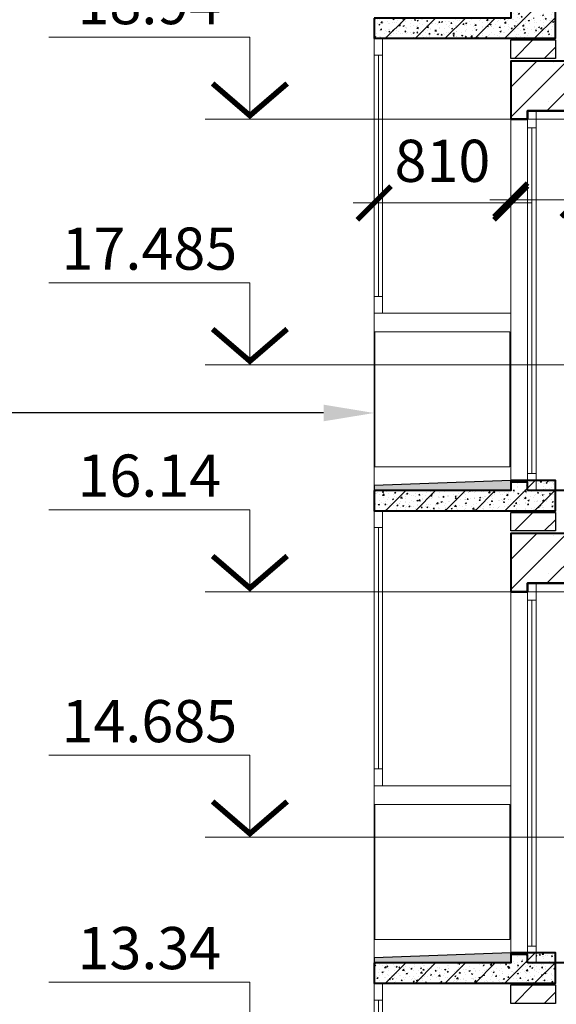
# Model space of a CAD drawing. Units: millimetres. Extents: x -238 to 4914, y -9565 to 2893.
# Drawn here: x 1414 to 1446, y 1935 to 1993 of the extents above; entities that cross this region are included whole.
import ezdxf
from ezdxf import colors
from ezdxf.entities.mleader import LeaderData, LeaderLine
from ezdxf.enums import TextEntityAlignment as Align
from ezdxf.math import Vec2, Vec3

# ---------------------------------------------------------------- set-up
doc = ezdxf.new("R2010")
doc.units = ezdxf.units.MM
doc.header["$PDMODE"] = 35
doc.layers.get('Defpoints').update_dxf_attribs({"color": 40})
for name, color, linetype in [('0-Отметки', 32, 'Continuous'), ('0-Размер', 80, 'Continuous'), ('0-Текст', 7, 'Continuous'), ('АС-Плита', 45, 'Continuous'), ('АС-Пол', 200, 'Continuous'), ('ГП-Ограждение', 155, 'Continuous')]:
    doc.layers.add(name, color=color, linetype=linetype)
for name, color, linetype, lineweight in [('0-Штриховка', 8, 'Continuous', 9), ('АС-Ограждение', 162, 'Continuous', 20), ('АС-Окно', 130, 'Continuous', 13), ('АС-Стена', 44, 'Continuous', 40), ('Виноски', 7, 'Continuous', 13)]:
    doc.layers.add(name, color=color, linetype=linetype, lineweight=lineweight)
doc.layers.add('NoPrint', color=40, linetype='Continuous', lineweight=9, plot=False)
doc.styles.add('GOST 2.304', font='isocpeur.ttf')
doc.styles.add('Размер', font='isocpeur.ttf')
doc.styles.add('Текст', font='isocpeur.ttf')
doc.dimstyles.new('1-1.100', dxfattribs={"dimtxt": 2.5, "dimasz": 2, "dimexe": 2, "dimexo": 1.5, "dimgap": 0.925, "dimtad": 1, "dimdec": 1, "dimlfac": 100, "dimtxsty": 'Размер', "dimblk": 'ARCHTICK', "dimcen": 2.5, "dimdle": 1.25, "dimclrd": 256, "dimclre": 256, "dimclrt": 256, "dimadec": 0, "dimazin": 2, "dimtfac": 1, "dimtdec": 1, "dimtmove": 0, "dimatfit": 3, "dimfxl": 1, "dimtfill": 1, "dimlwd": 13, "dimlwe": 13, "dimarcsym": 0})
pattern_1 = [(45, (-319.8104, 140), (-0.8838835, 0.8838835), [])]
pattern_2 = [(50, (-319.8104, 140), (7.172602, -0.627521), [0.75, -8.25]), (355, (-319.81, 140), (-1.387513, 7.521921), [0.6, -6.6]), (100.45144, (-319.2126, 139.948), (5.785088, 6.8944), [0.637402, -7.011421]), (46.1842, (-319.81, 142), (10.672413, -1.655193), [1.125, -12.375]), (96.63564, (-318.921, 141.862), (9.34662, 9.741186), [0.956103, -10.517138]), (351.18416, (-319.81, 142), (9.34662, 9.741186), [0.9, -9.9]), (21, (-318.8104, 141.5), (5.96907, -4.026189), [0.75, -8.25]), (326, (-318.81, 141.5), (2.433153, 7.2515), [0.6, -6.6]), (71.45144, (-318.313, 141.1645), (8.402224, 3.225312), [0.637402, -7.011421]), (37.5, (-319.8104, 140), (0.1215986, 3.3289385), [0, -6.52, 0, -6.7, 0, -6.625]), (7.5, (-319.8104, 140), (2.6306954, 3.944117), [0, -3.82, 0, -6.37, 0, -2.525]), (327.5, (-322.0404, 140), (5.3382244, -0.2255487), [0, -2.5, 0, -7.8, 0, -10.35]), (317.5, (-323.0404, 140), (5.831862, 1.00105), [0, -3.25, 0, -5.18, 0, -7.35])]
pattern_3 = [(50, (-319.81036, 0), (0.71726018, -0.06275213), [0.075, -0.825]), (355, (-319.81036, 0), (-0.13875133, 0.75219213), [0.06, -0.66]), (100.451444, (-319.7506, -0.0052), (0.57850885, 0.68944), [0.0637402, -0.70114211]), (46.1842, (-319.8104, 0.2), (1.06724133, -0.16551928), [0.1125, -1.2375]), (96.635635, (-319.7214, 0.1862), (0.93466195, 0.9741186), [0.09561034, -1.05171376]), (351.184164, (-319.8104, 0.2), (0.93466195, 0.9741186), [0.09, -0.99]), (21, (-319.71036, 0.15), (0.59690705, -0.40261889), [0.075, -0.825]), (326, (-319.71036, 0.15), (0.24331533, 0.72515005), [0.06, -0.66]), (71.451445, (-319.6606, 0.11645), (0.84022238, 0.32253115), [0.06374019, -0.70114211]), (37.5, (-319.81036, 0), (0.012159855, 0.332893854), [0, -0.652, 0, -0.67, 0, -0.6625]), (7.5, (-319.81036, 0), (0.263069537, 0.39441171), [0, -0.382, 0, -0.637, 0, -0.2525]), (327.5, (-320.03336, 0), (0.533822436, -0.022554872), [0, -0.25, 0, -0.78, 0, -1.035]), (317.5, (-320.13336, 0), (0.58318617, 0.10010498), [0, -0.325, 0, -0.518, 0, -0.735])]
pattern_4 = [(45, (-319.8104, 168), (-0.8838835, 0.8838835), [])]
pattern_5 = [(50, (-319.8104, 168), (7.172602, -0.627521), [0.75, -8.25]), (355, (-319.81, 168), (-1.387513, 7.521921), [0.6, -6.6]), (100.45144, (-319.2126, 167.948), (5.785088, 6.8944), [0.637402, -7.011421]), (46.1842, (-319.81, 170), (10.672413, -1.655193), [1.125, -12.375]), (96.63564, (-318.921, 169.862), (9.34662, 9.741186), [0.956103, -10.517138]), (351.18416, (-319.81, 170), (9.34662, 9.741186), [0.9, -9.9]), (21, (-318.8104, 169.5), (5.96907, -4.026189), [0.75, -8.25]), (326, (-318.81, 169.5), (2.433153, 7.2515), [0.6, -6.6]), (71.45144, (-318.313, 169.1645), (8.402224, 3.225312), [0.637402, -7.011421]), (37.5, (-319.8104, 168), (0.1215986, 3.3289385), [0, -6.52, 0, -6.7, 0, -6.625]), (7.5, (-319.8104, 168), (2.6306954, 3.944117), [0, -3.82, 0, -6.37, 0, -2.525]), (327.5, (-322.0404, 168), (5.3382244, -0.2255487), [0, -2.5, 0, -7.8, 0, -10.35]), (317.5, (-323.0404, 168), (5.831862, 1.00105), [0, -3.25, 0, -5.18, 0, -7.35])]
pattern_6 = [(45, (-319.8104, 196), (-0.8838835, 0.8838835), [])]

# ---------------------------------------------------------------- blocks, each defined once
blk = doc.blocks.new('*U1126')
at = {"lineweight": 13}
for p, q in [((-5.443, 4.86), (-17.363, 4.86)), ((-5.443, 0), (-5.443, 4.86)), ((0, 0), (-8.1, 0))]:
    blk.add_line(p, q, dxfattribs=at)
at = {"lineweight": 25}
blk.add_lwpolyline([(-7.654, 2.118, 0.324, 0.324, 0), (-5.443, 0.214, 0.324, 0.324, 0), (-3.233, 2.118, 0, 0, 0)], format="xyseb", dxfattribs=at)
at = {"color": 6, "style": 'Текст', "flags": 12}
blk.add_attdef('NUMBER', text='', height=2.5, dxfattribs=at).set_placement((-11.403, 5.632), align=Align.CENTER)
blk = doc.blocks.new('*U115')
at = {"layer": 'АС-Окно', "lineweight": 9}
for p, q in [((0, 0), (0, 22.5)), ((2.5, 0), (2.5, 22.5)), ((3, 0.5), (3, 22)), ((4, 0.5), (4, 22)), ((2.5, 21.5), (3, 21.5)), ((2.75, 1), (2.75, 21.5)), ((2.5, 1), (3, 1))]:
    blk.add_line(p, q, dxfattribs=at)
at = {"layer": 'АС-Стена', "lineweight": 40}
for p, q in [((0, 22.5), (3, 22.5)), ((3, 22.5), (3, 22)), ((3, 22), (4, 22)), ((0, 0), (3, 0)), ((3, 0), (3, 0.5)), ((3, 0.5), (4, 0.5))]:
    blk.add_line(p, q, dxfattribs=at)
at = {"layer": '0-Текст', "style": 'Текст', "oblique": 15, "flags": 4}
blk.add_attdef('СПЕЦИФИКАЦИЯ', text='', height=2.5, rotation=90, dxfattribs=at).set_placement((-2, 4), align=Align.MIDDLE_CENTER)
blk = doc.blocks.new('_ArchTick')
at = {"color": 0, "linetype": 'ByBlock', "const_width": 0.15}
blk.add_lwpolyline([(-0.5, -0.5), (0.5, 0.5)], dxfattribs=at)
blk = doc.blocks.new('*D441')
at = {"layer": '0-Размер', "lineweight": 13, "transparency": 16777216}
for p, q in [((1443.05, 1986.296), (1443.05, 1980.513)), ((1447.05, 1986.296), (1447.05, 1980.513)), ((1441.8, 1982.513), (1447.05, 1982.513)), ((1447.05, 1982.513), (1455.9, 1982.513))]:
    blk.add_line(p, q, dxfattribs=at)
at = {"layer": 'Defpoints', "color": 0, "transparency": 16777216}
for p in [(1443.05, 1987.796), (1447.05, 1987.796), (1447.05, 1982.513)]:
    blk.add_point(p, dxfattribs=at)
at = {"layer": '0-Размер', "lineweight": 13, "transparency": 16777216, "xscale": 2, "yscale": 2, "zscale": 2, "rotation": 180}
blk.add_blockref('_ArchTick', (1443.05, 1982.513), dxfattribs=at)
at = {"layer": '0-Размер', "lineweight": 13, "transparency": 16777216, "xscale": 2, "yscale": 2, "zscale": 2}
blk.add_blockref('_ArchTick', (1447.05, 1982.513), dxfattribs=at)
at = {"layer": '0-Размер', "transparency": 16777216, "insert": (1452.475, 1984.688), "char_height": 2.5, "attachment_point": 5, "style": 'Размер', "bg_fill": 3, "box_fill_scale": 1.1, "bg_fill_color": 256, "bg_fill_true_color": 13158600, "bg_fill_transparency": 0}
blk.add_mtext('400', dxfattribs=at)
blk = doc.blocks.new('*D447')
at = {"layer": '0-Размер', "lineweight": 13, "transparency": 16777216}
for p, q in [((1434.95, 1986.296), (1434.95, 1980.334)), ((1443.05, 1986.296), (1443.05, 1980.334)), ((1433.7, 1982.334), (1444.3, 1982.334))]:
    blk.add_line(p, q, dxfattribs=at)
at = {"layer": 'Defpoints', "color": 0, "transparency": 16777216}
for p in [(1434.95, 1987.796), (1443.05, 1987.796), (1443.05, 1982.334)]:
    blk.add_point(p, dxfattribs=at)
at = {"layer": '0-Размер', "lineweight": 13, "transparency": 16777216, "xscale": 2, "yscale": 2, "zscale": 2, "rotation": 180}
blk.add_blockref('_ArchTick', (1434.95, 1982.334), dxfattribs=at)
at = {"layer": '0-Размер', "lineweight": 13, "transparency": 16777216, "xscale": 2, "yscale": 2, "zscale": 2}
blk.add_blockref('_ArchTick', (1443.05, 1982.334), dxfattribs=at)
at = {"layer": '0-Размер', "transparency": 16777216, "insert": (1439, 1984.509), "char_height": 2.5, "attachment_point": 5, "style": 'Размер', "bg_fill": 3, "box_fill_scale": 1.1, "bg_fill_color": 256, "bg_fill_true_color": 13158600, "bg_fill_transparency": 0}
blk.add_mtext('810', dxfattribs=at)

msp = doc.modelspace()

# ---------------------------------------------------------------- hatches: boundary and pattern name
at = {"layer": '0-Штриховка', "lineweight": 9}
h = msp.add_hatch(dxfattribs=at)
h.set_pattern_fill('ANSI31', color=256, scale=10)
h.set_pattern_definition(pattern_6)
h.paths.add_polyline_path([(1445.7002, 1993.8963), (1443.0502, 1993.8963), (1443.0502, 1993.2963), (1434.9502, 1993.2963), (1434.9502, 1992.0963), (1445.7002, 1992.0963)])
h = msp.add_hatch(dxfattribs=at)
h.set_pattern_fill('AR-CONC', color=256, scale=0.1)
h.set_pattern_definition(pattern_3)
h.paths.add_polyline_path([(1445.7002, 1993.2963), (1444.0502, 1993.2963), (1434.9502, 1993.2963), (1434.9502, 1992.0963), (1445.7002, 1992.0963)])
h.paths.add_polyline_path([(1445.7002, 1993.8963), (1444.5502, 1993.8963), (1444.5502, 1993.2963), (1445.7002, 1993.2963)])
h.paths.add_polyline_path([(1444.0502, 1993.7963), (1443.0502, 1993.7963), (1443.0502, 1993.2963), (1444.0502, 1993.2963)])
h.paths.add_polyline_path([(1444.0502, 1993.8963), (1443.0502, 1993.8963), (1443.0502, 1993.7963), (1444.0502, 1993.7963)])
h = msp.add_hatch(dxfattribs=at)
h.set_pattern_fill('ANSI31', color=256, scale=10)
h.set_pattern_definition(pattern_6)
h.paths.add_polyline_path([(1445.7002, 1991.9963), (1443.0502, 1991.9963), (1443.0502, 1990.8963), (1445.7002, 1990.8963)])
h = msp.add_hatch(dxfattribs=at)
h.set_pattern_fill('AR-CONC', color=256)
h.set_pattern_definition([(50, (-319.8104, 196), (7.172602, -0.627521), [0.75, -8.25]), (355, (-319.81, 196), (-1.387513, 7.521921), [0.6, -6.6]), (100.45144, (-319.2126, 195.948), (5.785088, 6.8944), [0.637402, -7.011421]), (46.1842, (-319.81, 198), (10.672413, -1.655193), [1.125, -12.375]), (96.63564, (-318.921, 197.862), (9.34662, 9.741186), [0.956103, -10.517138]), (351.18416, (-319.81, 198), (9.34662, 9.741186), [0.9, -9.9]), (21, (-318.8104, 197.5), (5.96907, -4.026189), [0.75, -8.25]), (326, (-318.81, 197.5), (2.433153, 7.2515), [0.6, -6.6]), (71.45144, (-318.313, 197.1645), (8.402224, 3.225312), [0.637402, -7.011421]), (37.5, (-319.8104, 196), (0.1215986, 3.3289385), [0, -6.52, 0, -6.7, 0, -6.625]), (7.5, (-319.8104, 196), (2.6306954, 3.944117), [0, -3.82, 0, -6.37, 0, -2.525]), (327.5, (-322.0404, 196), (5.3382244, -0.2255487), [0, -2.5, 0, -7.8, 0, -10.35]), (317.5, (-323.0404, 196), (5.831862, 1.00105), [0, -3.25, 0, -5.18, 0, -7.35])])
h.paths.add_polyline_path([(1445.7002, 1991.9963), (1443.0502, 1991.9963), (1443.0502, 1990.8963), (1445.7002, 1990.8963)])
h = msp.add_hatch(dxfattribs=at)
h.set_pattern_fill('ANSI31', color=256, scale=10)
h.set_pattern_definition(pattern_4)
h.paths.add_polyline_path([(1446.1502, 1990.7463), (1443.0502, 1990.7463), (1443.0502, 1987.2963), (1444.0502, 1987.2963), (1444.0502, 1987.7963), (1446.1502, 1987.7963)])
h.paths.add_polyline_path([(1447.0502, 1990.7463), (1446.1502, 1990.7463), (1446.1502, 1987.7963), (1447.0502, 1987.7963)])
h = msp.add_hatch(dxfattribs=at)
h.set_pattern_fill('AR-CONC', color=256)
h.set_pattern_definition(pattern_5)
h.paths.add_polyline_path([(1446.1502, 1990.7463), (1443.0502, 1990.7463), (1443.0502, 1987.2963), (1444.0502, 1987.2963), (1444.0502, 1987.7963), (1446.1502, 1987.7963)])
h.paths.add_polyline_path([(1447.0502, 1990.7463), (1446.1502, 1990.7463), (1446.1502, 1987.7963), (1447.0502, 1987.7963)])
h = msp.add_hatch(dxfattribs=at)
h.set_pattern_fill('ANSI31', color=256, scale=10)
h.set_pattern_definition(pattern_4)
h.paths.add_polyline_path([(1445.7002, 1965.8963), (1443.0502, 1965.8963), (1443.0502, 1965.2963), (1434.9502, 1965.2963), (1434.9502, 1964.0963), (1445.7002, 1964.0963)])
h = msp.add_hatch(dxfattribs=at)
h.set_pattern_fill('AR-CONC', color=256, scale=0.1)
h.set_pattern_definition(pattern_3)
h.paths.add_polyline_path([(1445.7002, 1965.2963), (1444.0502, 1965.2963), (1434.9502, 1965.2963), (1434.9502, 1964.0963), (1445.7002, 1964.0963)])
h.paths.add_polyline_path([(1445.7002, 1965.8963), (1444.5502, 1965.8963), (1444.5502, 1965.2963), (1445.7002, 1965.2963)])
h.paths.add_polyline_path([(1444.0502, 1965.7963), (1443.0502, 1965.7963), (1443.0502, 1965.2963), (1444.0502, 1965.2963)])
h.paths.add_polyline_path([(1444.0502, 1965.8963), (1443.0502, 1965.8963), (1443.0502, 1965.7963), (1444.0502, 1965.7963)])
at = {"layer": '0-Штриховка'}
h = msp.add_hatch(dxfattribs=at)
h.set_pattern_fill('AR-SAND', color=256, scale=0.1)
h.set_pattern_definition([(37.5, (-319.81036, 168), (-0.006299336, 0.192682377), [0, -0.152, 0, -0.17, 0, -0.1625]), (7.5, (-319.81036, 168), (0.17697767, 0.282214607), [0, -0.082, 0, -0.137, 0, -0.0525]), (327.5, (-319.93336, 168), (0.311414186, 0.000565905), [0, -0.05, 0, -0.18, 0, -0.235]), (317.5, (-319.93336, 168), (0.30061266, 0.087767556), [0, -0.025, 0, -0.118, 0, -0.135])])
h.paths.add_polyline_path([(1443.0502, 1965.8963), (1434.9502, 1965.5963), (1434.9502, 1965.2963), (1443.0502, 1965.2963)])
at = {"layer": '0-Штриховка', "lineweight": 9}
h = msp.add_hatch(dxfattribs=at)
h.set_pattern_fill('ANSI31', color=256, scale=10)
h.set_pattern_definition(pattern_4)
h.paths.add_polyline_path([(1445.7002, 1963.9963), (1443.0502, 1963.9963), (1443.0502, 1962.8963), (1445.7002, 1962.8963)])
h = msp.add_hatch(dxfattribs=at)
h.set_pattern_fill('AR-CONC', color=256)
h.set_pattern_definition(pattern_5)
h.paths.add_polyline_path([(1445.7002, 1963.9963), (1443.0502, 1963.9963), (1443.0502, 1962.8963), (1445.7002, 1962.8963)])
h = msp.add_hatch(dxfattribs=at)
h.set_pattern_fill('ANSI31', color=256, scale=10)
h.set_pattern_definition(pattern_1)
h.paths.add_polyline_path([(1446.1502, 1962.7463), (1443.0502, 1962.7463), (1443.0502, 1959.2963), (1444.0502, 1959.2963), (1444.0502, 1959.7963), (1446.1502, 1959.7963)])
h.paths.add_polyline_path([(1447.0502, 1962.7463), (1446.1502, 1962.7463), (1446.1502, 1959.7963), (1447.0502, 1959.7963)])
h = msp.add_hatch(dxfattribs=at)
h.set_pattern_fill('AR-CONC', color=256)
h.set_pattern_definition(pattern_2)
h.paths.add_polyline_path([(1446.1502, 1962.7463), (1443.0502, 1962.7463), (1443.0502, 1959.2963), (1444.0502, 1959.2963), (1444.0502, 1959.7963), (1446.1502, 1959.7963)])
h.paths.add_polyline_path([(1447.0502, 1962.7463), (1446.1502, 1962.7463), (1446.1502, 1959.7963), (1447.0502, 1959.7963)])
h = msp.add_hatch(dxfattribs=at)
h.set_pattern_fill('ANSI31', color=256, scale=10)
h.set_pattern_definition(pattern_1)
h.paths.add_polyline_path([(1445.7002, 1937.8963), (1443.0502, 1937.8963), (1443.0502, 1937.2963), (1434.9502, 1937.2963), (1434.9502, 1936.0963), (1445.7002, 1936.0963)])
h = msp.add_hatch(dxfattribs=at)
h.set_pattern_fill('AR-CONC', color=256, scale=0.1)
h.set_pattern_definition(pattern_3)
h.paths.add_polyline_path([(1445.7002, 1937.2963), (1444.0502, 1937.2963), (1434.9502, 1937.2963), (1434.9502, 1936.0963), (1445.7002, 1936.0963)])
h.paths.add_polyline_path([(1445.7002, 1937.8963), (1444.5502, 1937.8963), (1444.5502, 1937.2963), (1445.7002, 1937.2963)])
h.paths.add_polyline_path([(1444.0502, 1937.7963), (1443.0502, 1937.7963), (1443.0502, 1937.2963), (1444.0502, 1937.2963)])
h.paths.add_polyline_path([(1444.0502, 1937.8963), (1443.0502, 1937.8963), (1443.0502, 1937.7963), (1444.0502, 1937.7963)])
at = {"layer": '0-Штриховка'}
h = msp.add_hatch(dxfattribs=at)
h.set_pattern_fill('AR-SAND', color=256, scale=0.1)
h.set_pattern_definition([(37.5, (-319.81036, 140), (-0.006299336, 0.192682377), [0, -0.152, 0, -0.17, 0, -0.1625]), (7.5, (-319.81036, 140), (0.17697767, 0.282214607), [0, -0.082, 0, -0.137, 0, -0.0525]), (327.5, (-319.93336, 140), (0.311414186, 0.000565905), [0, -0.05, 0, -0.18, 0, -0.235]), (317.5, (-319.93336, 140), (0.30061266, 0.087767556), [0, -0.025, 0, -0.118, 0, -0.135])])
h.paths.add_polyline_path([(1443.0502, 1937.8963), (1434.9502, 1937.5963), (1434.9502, 1937.2963), (1443.0502, 1937.2963)])
at = {"layer": '0-Штриховка', "lineweight": 9}
h = msp.add_hatch(dxfattribs=at)
h.set_pattern_fill('ANSI31', color=256, scale=10)
h.set_pattern_definition(pattern_1)
h.paths.add_polyline_path([(1445.7002, 1935.9963), (1443.0502, 1935.9963), (1443.0502, 1934.8963), (1445.7002, 1934.8963)])
h = msp.add_hatch(dxfattribs=at)
h.set_pattern_fill('AR-CONC', color=256)
h.set_pattern_definition(pattern_2)
h.paths.add_polyline_path([(1445.7002, 1935.9963), (1443.0502, 1935.9963), (1443.0502, 1934.8963), (1445.7002, 1934.8963)])

# ---------------------------------------------------------------- linework, layer by layer
at = {"layer": 'NoPrint'}
for p, q in [((1433.0275, 1987.2963), (1578.5757, 1987.2963)), ((1433.0275, 1972.7463), (1578.5757, 1972.7463)), ((1433.0275, 1959.2963), (1578.5757, 1959.2963)), ((1433.0275, 1944.7463), (1578.5757, 1944.7463))]:
    msp.add_line(p, q, dxfattribs=at)
at = {"layer": 'АС-Ограждение'}
for points in [[(1434.9502, 1965.2963), (1434.9502, 1975.7963), (1443.0502, 1975.7963), (1443.0502, 1965.2963)], [(1434.9502, 1937.2963), (1434.9502, 1947.7963), (1443.0502, 1947.7963), (1443.0502, 1937.2963)]]:
    msp.add_lwpolyline(points, dxfattribs=at)
at = {"layer": 'АС-Окно', "lineweight": 9}
for p, q in [((1435.4502, 1991.0963), (1434.9502, 1991.0963)), ((1435.4502, 1976.7963), (1434.9502, 1976.7963)), ((1434.9502, 1947.7963), (1434.9502, 1964.0963)), ((1435.4502, 1947.7963), (1435.4502, 1964.0963)), ((1435.4502, 1963.0963), (1434.9502, 1963.0963)), ((1435.2002, 1948.7963), (1435.2002, 1963.0963)), ((1435.4502, 1948.7963), (1434.9502, 1948.7963)), ((1434.9502, 1919.7963), (1434.9502, 1936.0963)), ((1435.4502, 1919.7963), (1435.4502, 1936.0963)), ((1435.4502, 1935.0963), (1434.9502, 1935.0963)), ((1435.2002, 1920.7963), (1435.2002, 1935.0963))]:
    msp.add_line(p, q, dxfattribs=at)
at = {"layer": 'АС-Плита', "lineweight": 40}
for points in [[(1434.9502, 1993.2963), (1434.9502, 1992.0963), (1445.7002, 1992.0963), (1445.7002, 1993.8963), (1443.0502, 1993.8963), (1443.0502, 1993.2963), (1434.9502, 1993.2963)], [(1434.9502, 1965.2963), (1434.9502, 1964.0963), (1445.7002, 1964.0963), (1445.7002, 1965.8963), (1443.0502, 1965.8963), (1443.0502, 1965.2963), (1434.9502, 1965.2963)], [(1434.9502, 1937.2963), (1434.9502, 1936.0963), (1445.7002, 1936.0963), (1445.7002, 1937.8963), (1443.0502, 1937.8963), (1443.0502, 1937.2963), (1434.9502, 1937.2963)]]:
    msp.add_lwpolyline(points, dxfattribs=at)
at = {"layer": 'АС-Пол'}
for points in [[(1443.0502, 1965.8963), (1434.9502, 1965.5963), (1434.9502, 1965.2963)], [(1443.0502, 1937.8963), (1434.9502, 1937.5963), (1434.9502, 1937.2963)]]:
    msp.add_lwpolyline(points, dxfattribs=at)
at = {"layer": 'АС-Стена', "lineweight": 30}
for points in [[(1445.7002, 1991.9963), (1445.7002, 1990.8963), (1443.0502, 1990.8963), (1443.0502, 1991.9963), (1445.7002, 1991.9963)], [(1445.7002, 1963.9963), (1445.7002, 1962.8963), (1443.0502, 1962.8963), (1443.0502, 1963.9963), (1445.7002, 1963.9963)], [(1445.7002, 1935.9963), (1445.7002, 1934.8963), (1443.0502, 1934.8963), (1443.0502, 1935.9963), (1445.7002, 1935.9963)]]:
    msp.add_lwpolyline(points, dxfattribs=at)
at = {"layer": 'АС-Стена', "lineweight": 40}
for points in [[(1443.0502, 1987.2963), (1444.0502, 1987.2963), (1444.0502, 1987.7963), (1447.0502, 1987.7963), (1447.0502, 1990.7463), (1443.0502, 1990.7463)], [(1443.0502, 1959.2963), (1444.0502, 1959.2963), (1444.0502, 1959.7963), (1447.0502, 1959.7963), (1447.0502, 1962.7463), (1443.0502, 1962.7463)]]:
    msp.add_lwpolyline(points, close=True, dxfattribs=at)
at = {"layer": 'ГП-Ограждение', "lineweight": 5}
for points in [[(1435.0002, 1974.6963), (1443.0002, 1974.6963), (1443.0002, 1966.6963), (1435.0002, 1966.6963), (1435.0002, 1974.6963)], [(1435.0002, 1946.6963), (1443.0002, 1946.6963), (1443.0002, 1938.6963), (1435.0002, 1938.6963), (1435.0002, 1946.6963)]]:
    msp.add_lwpolyline(points, close=True, dxfattribs=at)

# ---------------------------------------------------------------- block references
at = {"layer": '0-Отметки', "ltscale": 0.4}
for p, values in [((1433.0275, 1987.2963), {'NUMBER': '18.94'}), ((1433.0275, 1972.7463), {'NUMBER': '17.485'}), ((1433.0275, 1959.2963), {'NUMBER': '16.14'}), ((1433.0275, 1944.7463), {'NUMBER': '14.685'}), ((1433.0275, 1931.2963), {'NUMBER': '13.34'})]:
    msp.add_blockref('*U1126', p, dxfattribs=at).add_auto_attribs(values)
at = {"layer": 'АС-Окно', "rotation": 180}
for p in [(1447.0502, 1987.7963), (1447.0502, 1959.7963)]:
    msp.add_blockref('*U115', p, dxfattribs=at)

# ---------------------------------------------------------------- leaders
at = {"layer": 'Виноски'}
ml = msp.add_multileader_mtext('Standard', dxfattribs=at)
ml.set_content('', color=256, style='GOST 2.304')
ml.set_leader_properties()
ml.build(insert=Vec2(0, 0))
ml.multileader.update_dxf_attribs({"has_dogleg": 0, "text_left_attachment_type": 6, "text_right_attachment_type": 6, "dogleg_length": 0.36, "arrow_head_size": 3, "scale": 100})
ctx = ml.context
ctx.base_point, ctx.scale, ctx.char_height, ctx.arrow_head_size, ctx.landing_gap_size, ctx.plane_origin = Vec3(1405.5361, 1969.8889), 100, 2.5, 3, 0, Vec3(1349.8694, 1969.9148)
ctx.left_attachment, ctx.right_attachment = 6, 6
notes = []
notes.append((ctx, [(0, (1, 1, 0), (1441.5361, 1969.8889), (-1, 0), 36, [(0, [(1434.9502, 1969.8889)], 0, [])])]))
ctx.mtext.insert, ctx.mtext.flow_direction = Vec3(1405.5361, 1972.3889), 5
for ctx, leaders in notes:
    for number, flags, end, landing, length, lines in leaders:
        leader = LeaderData()
        leader.index, (leader.has_last_leader_line, leader.has_dogleg_vector, leader.attachment_direction) = number, flags
        leader.last_leader_point, leader.dogleg_vector, leader.dogleg_length = Vec3(end), Vec3(landing), length
        for number, points, colour, breaks in lines:
            line = LeaderLine()
            line.index, line.vertices, line.color, line.breaks = number, Vec3.list(points), colors.encode_raw_color(colour), breaks
            leader.lines.append(line)
        ctx.leaders.append(leader)

# ---------------------------------------------------------------- next in the draw order: dimensions: what is measured, and where the dimension line sits
at = {"layer": '0-Размер'}
dim = msp.add_linear_dim(base=(1447.0502, 1982.5135), p1=(1443.0502, 1987.7963), p2=(1447.0502, 1987.7963), angle=180, dimstyle='1-1.100', dxfattribs=at)
dim.commit()
dim.dimension.update_dxf_attribs({"geometry": '*D441', "text_midpoint": (1452.4752, 1982.5135), "dimtype": 160})

# ---------------------------------------------------------------- next in the draw order: dimensions: what is measured, and where the dimension line sits
dim = msp.add_linear_dim(base=(1443.0502, 1982.3337), p1=(1434.9502, 1987.7963), p2=(1443.0502, 1987.7963), angle=180, dimstyle='1-1.100', dxfattribs=at)
dim.commit()
dim.dimension.update_dxf_attribs({"geometry": '*D447', "text_midpoint": (1439.0002, 1984.5087)})

# ---------------------------------------------------------------- next in the draw order: linework, layer by layer
at = {"layer": 'АС-Окно', "lineweight": 9}
for p, q in [((1434.9502, 1975.7963), (1434.9502, 1992.0963)), ((1435.4502, 1975.7963), (1435.4502, 1992.0963)), ((1435.2002, 1976.7963), (1435.2002, 1991.0963))]:
    msp.add_line(p, q, dxfattribs=at)

doc.saveas('drawing.dxf')
